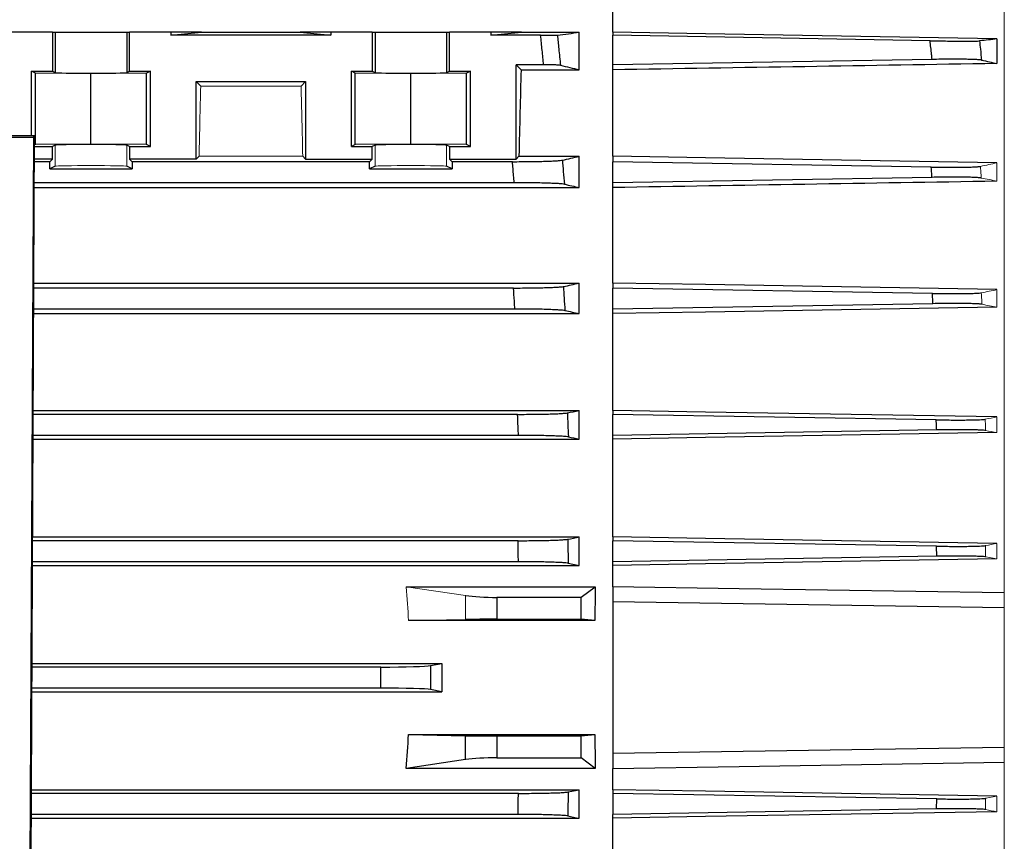
# Model space of a CAD drawing. Units: millimetres. Extents: x -1356 to 835, y -835 to 835.
# Drawn here: x -574 to -457, y -21 to 76 of the extents above; entities that cross this region are included whole.
import ezdxf

# ---------------------------------------------------------------- set-up
doc = ezdxf.new("R2010")
doc.units = ezdxf.units.MM

msp = doc.modelspace()

# ---------------------------------------------------------------- linework, layer by layer
at = {"color": 144, "linetype": 'Continuous', "lineweight": 18}
for p, q in [((-456.55, 113.8), (-456.55, 8.11)), ((-552.01, 68.26), (-540.09, 68.26)), ((-569.3, 58.76), (-569.3, 61.26)), ((-560.8, 58.76), (-560.8, 61.26)), ((-531.3, 58.76), (-531.3, 61.26)), ((-522.8, 58.76), (-522.8, 61.26)), ((-552.21, 59.95), (-539.89, 59.95)), ((-457.42, 59.16), (-457.42, 56.98)), ((-457.42, 44.11), (-457.42, 42.03)), ((-457.42, 28.99), (-457.42, 27.13)), ((-457.42, 13.98), (-457.42, 12.13)), ((-458.76, 12.38), (-457.42, 12.13)), ((-527.6, 8.83), (-520.54, 7.79)), ((-520.54, 4.95), (-520.54, 7.79)), ((-456.55, 8.11), (-456.55, 6.34)), ((-456.55, 6.34), (-456.55, -10.24)), ((-520.54, 4.95), (-527.33, 4.82)), ((-456.55, -10.24), (-456.55, -12.01)), ((-456.55, -12.01), (-456.55, -117.7)), ((-457.42, -16.03), (-458.76, -16.28)), ((-457.42, -16.03), (-457.42, -17.88))]:
    msp.add_line(p, q, dxfattribs=at)
at = {"color": 7, "linetype": 'Continuous', "lineweight": 25}
for p, q in [((-503.05, 74.66), (-503.05, 80.36)), ((-569.64, 74.66), (-574.55, 74.66)), ((-569.64, 74.66), (-569.3, 74.66)), ((-569.64, 74.66), (-569.64, 70.05)), ((-569.3, 74.66), (-560.8, 74.66)), ((-569.3, 74.66), (-569.3, 69.88)), ((-560.8, 74.66), (-560.46, 74.66)), ((-560.8, 74.66), (-560.8, 69.88)), ((-560.46, 70.05), (-560.46, 74.66)), ((-555.55, 74.66), (-560.46, 74.66)), ((-555.55, 74.66), (-555.55, 74.3)), ((-555.55, 74.3), (-551.91, 74.66)), ((-551.91, 74.66), (-555.55, 74.66)), ((-536.55, 74.3), (-555.55, 74.3)), ((-551.91, 74.66), (-540.19, 74.66)), ((-536.55, 74.66), (-540.19, 74.66)), ((-540.19, 74.66), (-536.55, 74.3)), ((-531.64, 74.66), (-536.55, 74.66)), ((-536.55, 74.66), (-536.55, 74.3)), ((-531.64, 74.66), (-531.3, 74.66)), ((-531.64, 74.66), (-531.64, 70.05)), ((-531.3, 74.66), (-522.8, 74.66)), ((-531.3, 74.66), (-531.3, 69.88)), ((-522.8, 74.66), (-522.46, 74.66)), ((-522.8, 74.66), (-522.8, 69.88)), ((-517.55, 74.66), (-522.46, 74.66)), ((-522.46, 70.05), (-522.46, 74.66)), ((-517.55, 74.3), (-513.91, 74.66)), ((-513.91, 74.66), (-517.55, 74.66)), ((-517.55, 74.66), (-517.55, 74.3)), ((-511.63, 74.3), (-517.55, 74.3)), ((-513.91, 74.66), (-507.05, 74.66)), ((-507.05, 70.21), (-507.05, 74.66)), ((-503.05, 74.66), (-503.05, 74.3)), ((-465.36, 73.65), (-503.05, 74.3)), ((-503.05, 70.8), (-503.05, 74.3)), ((-457.42, 73.87), (-457.42, 70.95)), ((-465.13, 71.44), (-503.05, 70.8)), ((-514.55, 70.8), (-513.96, 70.21)), ((-511.28, 70.8), (-514.55, 70.8)), ((-514.55, 59.6), (-514.55, 70.8)), ((-513.96, 70.21), (-507.05, 70.21)), ((-503.05, 70.21), (-503.05, 70.8)), ((-503.05, 59.95), (-503.05, 70.21)), ((-571.65, 69.81), (-572.12, 70.05)), ((-572.12, 70.05), (-569.64, 70.05)), ((-572.12, 62.36), (-572.12, 70.05)), ((-565.05, 69.75), (-571.65, 69.81)), ((-571.65, 61.33), (-571.65, 69.81)), ((-569.64, 70.05), (-569.3, 69.88)), ((-558.45, 69.81), (-565.05, 69.75)), ((-565.05, 61.39), (-565.05, 69.75)), ((-560.8, 69.88), (-560.46, 70.05)), ((-560.46, 70.05), (-557.98, 70.05)), ((-557.98, 70.05), (-558.45, 69.81)), ((-558.45, 61.33), (-558.45, 69.81)), ((-557.98, 61.09), (-557.98, 70.05)), ((-533.65, 69.81), (-534.12, 70.05)), ((-534.12, 70.05), (-531.64, 70.05)), ((-534.12, 61.09), (-534.12, 70.05)), ((-527.05, 69.75), (-533.65, 69.81)), ((-533.65, 61.33), (-533.65, 69.81)), ((-531.64, 70.05), (-531.3, 69.88)), ((-520.45, 69.81), (-527.05, 69.75)), ((-527.05, 61.39), (-527.05, 69.75)), ((-522.8, 69.88), (-522.46, 70.05)), ((-522.46, 70.05), (-519.98, 70.05)), ((-519.98, 70.05), (-520.45, 69.81)), ((-520.45, 61.33), (-520.45, 69.81)), ((-519.98, 61.09), (-519.98, 70.05)), ((-552.55, 68.8), (-539.55, 68.8)), ((-552.55, 59.6), (-552.55, 68.8)), ((-552.55, 68.8), (-552.01, 68.26)), ((-540.09, 68.26), (-539.55, 68.8)), ((-539.55, 68.8), (-539.55, 59.6)), ((-571.74, 62.36), (-714.36, 62.36)), ((-714.21, 62.21), (-571.89, 62.21)), ((-571.89, 62.21), (-572.49, -65.51)), ((-572.34, -65.66), (-571.74, 62.36)), ((-571.89, 62.21), (-571.74, 62.36)), ((-571.65, 61.33), (-571.75, 61.28)), ((-571.75, 61.09), (-569.64, 61.09)), ((-565.05, 61.39), (-571.65, 61.33)), ((-569.3, 61.26), (-569.64, 61.09)), ((-569.64, 59.6), (-569.64, 61.09)), ((-558.45, 61.33), (-565.05, 61.39)), ((-560.46, 61.09), (-560.8, 61.26)), ((-560.46, 61.09), (-560.46, 59.6)), ((-560.46, 61.09), (-557.98, 61.09)), ((-557.98, 61.09), (-558.45, 61.33)), ((-533.65, 61.33), (-534.12, 61.09)), ((-534.12, 61.09), (-531.64, 61.09)), ((-527.05, 61.39), (-533.65, 61.33)), ((-531.3, 61.26), (-531.64, 61.09)), ((-531.64, 59.6), (-531.64, 61.09)), ((-520.45, 61.33), (-527.05, 61.39)), ((-522.46, 61.09), (-522.8, 61.26)), ((-522.46, 61.09), (-522.46, 59.6)), ((-522.46, 61.09), (-519.98, 61.09)), ((-519.98, 61.09), (-520.45, 61.33)), ((-552.55, 59.6), (-552.21, 59.95)), ((-539.89, 59.95), (-539.55, 59.6)), ((-514.55, 59.6), (-514.21, 59.95)), ((-514.21, 59.95), (-507.05, 59.95)), ((-507.05, 56.23), (-507.05, 59.95)), ((-503.05, 59.95), (-503.05, 59.3)), ((-569.64, 59.6), (-571.76, 59.6)), ((-569.95, 59.3), (-571.76, 59.3)), ((-569.64, 59.6), (-569.95, 59.3)), ((-569.95, 58.44), (-569.95, 59.3)), ((-569.3, 58.76), (-569.95, 58.44)), ((-560.15, 58.44), (-560.8, 58.76)), ((-552.55, 59.6), (-560.46, 59.6)), ((-560.15, 59.3), (-560.46, 59.6)), ((-560.15, 59.3), (-560.15, 58.44)), ((-531.95, 59.3), (-560.15, 59.3)), ((-539.55, 59.6), (-531.64, 59.6)), ((-531.64, 59.6), (-531.95, 59.3)), ((-531.95, 58.44), (-531.95, 59.3)), ((-531.3, 58.76), (-531.95, 58.44)), ((-522.15, 58.44), (-522.8, 58.76)), ((-522.15, 59.3), (-522.46, 59.6)), ((-522.46, 59.6), (-514.55, 59.6)), ((-514.98, 59.3), (-522.15, 59.3)), ((-522.15, 59.3), (-522.15, 58.44)), ((-465.23, 58.66), (-503.05, 59.3)), ((-503.05, 56.8), (-503.05, 59.3)), ((-569.95, 58.44), (-560.15, 58.44)), ((-531.95, 58.44), (-522.15, 58.44)), ((-465.13, 57.44), (-503.05, 56.8)), ((-514.78, 56.8), (-571.77, 56.8)), ((-571.77, 56.23), (-507.05, 56.23)), ((-503.05, 56.23), (-503.05, 56.8)), ((-503.05, 44.88), (-503.05, 56.23)), ((-571.82, 44.88), (-507.05, 44.88)), ((-507.05, 41.27), (-507.05, 44.88)), ((-503.05, 44.88), (-503.05, 44.3)), ((-514.85, 44.3), (-571.83, 44.3)), ((-465.1, 43.66), (-503.05, 44.3)), ((-503.05, 41.8), (-503.05, 44.3)), ((-465.03, 42.44), (-503.05, 41.8)), ((-514.69, 41.8), (-571.84, 41.8)), ((-571.84, 41.27), (-507.05, 41.27)), ((-503.05, 41.27), (-503.05, 41.8)), ((-503.05, 29.77), (-503.05, 41.27)), ((-571.9, 29.77), (-507.05, 29.77)), ((-514.37, 29.3), (-571.9, 29.3)), ((-507.05, 26.37), (-507.05, 29.77)), ((-503.05, 29.77), (-503.05, 29.3)), ((-464.64, 28.65), (-503.05, 29.3)), ((-503.05, 26.8), (-503.05, 29.3)), ((-464.58, 27.45), (-503.05, 26.8)), ((-514.27, 26.8), (-571.91, 26.8)), ((-571.91, 26.37), (-507.05, 26.37)), ((-503.05, 26.37), (-503.05, 26.8)), ((-503.05, 14.75), (-503.05, 26.37)), ((-571.97, 14.75), (-507.05, 14.75)), ((-514.32, 14.3), (-571.97, 14.3)), ((-507.05, 11.37), (-507.05, 14.75)), ((-503.05, 14.75), (-503.05, 14.3)), ((-464.6, 13.65), (-503.05, 14.3)), ((-503.05, 11.8), (-503.05, 14.3)), ((-514.27, 11.8), (-571.98, 11.8)), ((-464.57, 12.45), (-503.05, 11.8)), ((-503.05, 11.37), (-503.05, 11.8)), ((-571.98, 11.37), (-507.05, 11.37)), ((-508.36, 11.63), (-507.05, 11.37)), ((-503.05, 8.83), (-503.05, 11.37)), ((-527.6, 8.83), (-505.14, 8.83)), ((-506.81, 7.58), (-505.14, 8.83)), ((-503.05, 8.83), (-503.05, 7.05)), ((-516.82, 7.58), (-516.82, 4.98)), ((-516.82, 7.58), (-506.81, 7.58)), ((-506.81, 4.98), (-506.81, 7.58)), ((-456.55, 6.34), (-503.05, 7.05)), ((-503.05, 7.05), (-503.05, -10.95)), ((-505.19, 4.82), (-527.33, 4.82)), ((-516.82, 4.98), (-506.81, 4.98)), ((-505.19, 4.82), (-506.81, 4.98)), ((-572.04, -0.26), (-523.37, -0.26)), ((-530.61, -0.7), (-572.04, -0.7)), ((-530.61, -3.2), (-530.61, -0.7)), ((-524.7, -0.53), (-523.37, -0.26)), ((-524.7, -0.53), (-524.7, -3.37)), ((-530.61, -3.2), (-572.05, -3.2)), ((-523.37, -3.64), (-524.7, -3.37)), ((-572.05, -3.64), (-523.37, -3.64)), ((-527.33, -8.72), (-520.54, -8.85)), ((-527.33, -8.72), (-505.19, -8.72)), ((-520.54, -11.69), (-520.54, -8.85)), ((-516.82, -8.88), (-506.81, -8.88)), ((-516.82, -8.88), (-516.82, -11.48)), ((-506.81, -8.88), (-505.19, -8.72)), ((-506.81, -11.48), (-506.81, -8.88)), ((-456.55, -10.24), (-503.05, -10.95)), ((-520.54, -11.69), (-527.6, -12.73)), ((-516.82, -11.48), (-506.81, -11.48)), ((-505.14, -12.73), (-506.81, -11.48)), ((-503.05, -10.95), (-503.05, -12.73)), ((-505.14, -12.73), (-527.6, -12.73)), ((-503.05, -15.27), (-503.05, -12.73)), ((-572.11, -15.27), (-507.05, -15.27)), ((-514.27, -15.7), (-572.11, -15.7)), ((-508.36, -15.53), (-507.05, -15.27)), ((-507.05, -18.65), (-507.05, -15.27)), ((-503.05, -15.27), (-503.05, -15.7)), ((-464.57, -16.35), (-503.05, -15.7)), ((-503.05, -15.7), (-503.05, -18.2)), ((-514.32, -18.2), (-572.12, -18.2)), ((-572.12, -18.65), (-507.05, -18.65)), ((-464.6, -17.55), (-503.05, -18.2)), ((-503.05, -18.65), (-503.05, -18.2)), ((-503.05, -30.27), (-503.05, -18.65))]:
    msp.add_line(p, q, dxfattribs=at)
at = {"color": 7, "linetype": 'Continuous', "lineweight": 25, "flags": 128}
for points in [[(-457.42, 73.87), (-492.05, 74.47), (-503.05, 74.66)], [(-457.42, 59.16), (-492.05, 59.76), (-503.05, 59.95)], [(-457.42, 44.11), (-492.05, 44.7), (-503.05, 44.88)], [(-457.42, 42.03), (-492.05, 41.45), (-503.05, 41.27)], [(-457.42, 28.99), (-492.05, 29.58), (-503.05, 29.77)], [(-457.42, 27.13), (-492.05, 26.55), (-503.05, 26.37)], [(-457.42, 13.98), (-492.05, 14.56), (-503.05, 14.75)], [(-457.42, 12.13), (-492.05, 11.55), (-503.05, 11.37)], [(-456.55, 8.11), (-488.05, 8.59), (-503.05, 8.83)], [(-503.05, -12.73), (-488.05, -12.49), (-456.55, -12.01)], [(-457.42, -16.03), (-492.05, -15.45), (-503.05, -15.27)], [(-457.42, -17.88), (-492.05, -18.46), (-503.05, -18.65)]]:
    msp.add_lwpolyline(points, dxfattribs=at)
at = {"color": 7, "linetype": 'Continuous', "lineweight": 25}
for centre, major_axis, ratio, start_param, end_param in [((-510.74, -1.95), (0, 117), 0.034921, 0.906215, 1.013353), ((-565.05, 69.88), (4.25, 0), 0.017455, 3.176499, 6.248279), ((-527.05, 69.88), (4.25, 0), 0.017455, 3.176499, 6.248279), ((-484.6, -1.95), (0, 117), 0.176327, 1.478555, 1.512904), ((-516.82, 8.23), (5, 0), 0.131652, 3.874631, 4.712389), ((-516.82, 4.89), (5, 0), 0.017455, 1.570796, 2.408554), ((-530.61, -0.49), (6, 0), 0.034921, 4.712389, 6.108652), ((-502.74, -1.95), (0, 117), 0.176327, 1.556378, 1.585215), ((-530.61, -3.41), (6, 0), 0.034921, 0.174533, 1.570796), ((-632.5, -1.95), (0, 117), 0.900404, 4.620147, 4.654496), ((-516.82, -8.79), (5, 0), 0.017455, 3.874631, 4.712389), ((-484.6, -1.95), (0, 117), 0.176327, 1.628689, 1.663038), ((-516.82, -12.13), (5, 0), 0.131652, 1.570796, 2.408554)]:
    msp.add_ellipse(centre, major_axis=major_axis, ratio=ratio, start_param=start_param, end_param=end_param, dxfattribs=at)
at = {"color": 144, "linetype": 'Continuous', "lineweight": 18}
for centre, major_axis, ratio, start_param, end_param in [((-548.74, -1.95), (0, 117), 0.034921, 0.927194, 1.013353), ((-543.36, -1.95), (0, 117), 0.034921, 5.269832, 5.355991), ((-565.05, 61.26), (4.25, 0), 0.017455, 0.034907, 3.106686), ((-527.05, 61.26), (4.25, 0), 0.017455, 0.034907, 3.106686), ((-565.05, 58.76), (4.25, 0), 0.017455, 0.034907, 3.106686), ((-527.05, 58.76), (4.25, 0), 0.017455, 0.034907, 3.106686), ((-632.5, -1.95), (0, 117), 0.900404, 4.770282, 4.804631)]:
    msp.add_ellipse(centre, major_axis=major_axis, ratio=ratio, start_param=start_param, end_param=end_param, dxfattribs=at)
at = {"color": 7, "linetype": 'Continuous', "lineweight": 25}
for points, knots in [([(-511.63, 74.3), (-511.39, 74.3), (-511.15, 74.3), (-510.7, 74.3), (-510.5, 74.31), (-510.22, 74.31), (-510.14, 74.31), (-509.99, 74.31), (-509.92, 74.32), (-509.75, 74.32), (-509.67, 74.33), (-509.64, 74.33)], [0, 0, 0, 0, 0.25, 0.25, 0.5, 0.5, 0.625, 0.625, 0.75, 0.75, 1, 1, 1, 1]), ([(-511.28, 70.8), (-511.33, 71.37), (-511.39, 71.94), (-511.45, 72.52), (-511.51, 73.11), (-511.57, 73.71), (-511.63, 74.3)], [0, 0, 0, 0, 0.00172417, 0.00172417, 0.00172417, 0.003517703, 0.003517703, 0.003517703, 0.003517703]), ([(-509.64, 74.33), (-509.59, 73.79), (-509.53, 73.25), (-509.48, 72.71), (-509.41, 72.06), (-509.35, 71.4), (-509.28, 70.74)], [0, 0, 0, 0, 0.001624301, 0.001624301, 0.001624301, 0.003607793, 0.003607793, 0.003607793, 0.003607793]), ([(-465.36, 73.65), (-465.01, 73.65), (-464.65, 73.64), (-463.96, 73.63), (-463.62, 73.63), (-462.95, 73.62), (-462.64, 73.62), (-462.03, 73.61), (-461.74, 73.61), (-461.21, 73.61), (-460.96, 73.61), (-460.63, 73.61), (-460.53, 73.61), (-460.33, 73.62), (-460.24, 73.62), (-459.99, 73.62), (-459.85, 73.62), (-459.62, 73.63), (-459.54, 73.64), (-459.49, 73.64)], [0, 0, 0, 0, 0.125, 0.125, 0.25, 0.25, 0.375, 0.375, 0.5, 0.5, 0.625, 0.625, 0.6875, 0.6875, 0.75, 0.75, 0.875, 0.875, 1, 1, 1, 1]), ([(-465.13, 71.44), (-465.15, 71.64), (-465.17, 71.84), (-465.19, 72.03), (-465.25, 72.57), (-465.31, 73.11), (-465.36, 73.65)], [0, 0, 0, 0, 0.000598049, 0.000598049, 0.000598049, 0.002226352, 0.002226352, 0.002226352, 0.002226352]), ([(-459.49, 73.64), (-459.46, 73.31), (-459.42, 72.98), (-459.39, 72.64), (-459.35, 72.22), (-459.3, 71.79), (-459.26, 71.36)], [0, 0, 0, 0, 0.001002301, 0.001002301, 0.001002301, 0.002291293, 0.002291293, 0.002291293, 0.002291293]), ([(-459.26, 71.36), (-459.31, 71.37), (-459.39, 71.38), (-459.62, 71.4), (-459.76, 71.41), (-460.1, 71.43), (-460.3, 71.43), (-460.74, 71.45), (-460.98, 71.45), (-461.52, 71.46), (-461.8, 71.46), (-462.25, 71.46), (-462.41, 71.46), (-462.73, 71.46), (-462.89, 71.46), (-463.39, 71.46), (-463.73, 71.46), (-464.42, 71.45), (-464.78, 71.45), (-465.13, 71.44)], [0, 0, 0, 0, 0.125, 0.125, 0.25, 0.25, 0.375, 0.375, 0.5, 0.5, 0.625, 0.625, 0.6875, 0.6875, 0.75, 0.75, 0.875, 0.875, 1, 1, 1, 1]), ([(-509.28, 70.74), (-509.32, 70.75), (-509.39, 70.76), (-509.57, 70.77), (-509.63, 70.77), (-509.79, 70.78), (-509.87, 70.78), (-510.05, 70.79), (-510.15, 70.79), (-510.35, 70.79), (-510.46, 70.79), (-510.8, 70.8), (-511.03, 70.8), (-511.28, 70.8)], [0, 0, 0, 0, 0.25, 0.25, 0.375, 0.375, 0.5, 0.5, 0.625, 0.625, 0.75, 0.75, 1, 1, 1, 1]), ([(-514.98, 59.3), (-514.63, 59.3), (-514.27, 59.3), (-513.58, 59.31), (-513.23, 59.31), (-512.56, 59.32), (-512.24, 59.32), (-511.64, 59.34), (-511.34, 59.34), (-510.8, 59.36), (-510.55, 59.37), (-510.22, 59.38), (-510.11, 59.39), (-509.91, 59.4), (-509.82, 59.4), (-509.56, 59.42), (-509.42, 59.43), (-509.19, 59.45), (-509.1, 59.47), (-509.05, 59.48)], [0, 0, 0, 0, 0.125, 0.125, 0.25, 0.25, 0.375, 0.375, 0.5, 0.5, 0.625, 0.625, 0.6875, 0.6875, 0.75, 0.75, 0.875, 0.875, 1, 1, 1, 1]), ([(-514.78, 56.8), (-514.8, 57.08), (-514.82, 57.36), (-514.84, 57.64), (-514.89, 58.19), (-514.94, 58.75), (-514.98, 59.3)], [0, 0, 0, 0, 0.000841339, 0.000841339, 0.000841339, 0.00250868, 0.00250868, 0.00250868, 0.00250868]), ([(-509.05, 59.48), (-509.01, 59.03), (-508.97, 58.58), (-508.94, 58.13), (-508.89, 57.63), (-508.85, 57.12), (-508.81, 56.62)], [0, 0, 0, 0, 0.001353566, 0.001353566, 0.001353566, 0.0028645, 0.0028645, 0.0028645, 0.0028645]), ([(-465.23, 58.66), (-464.88, 58.66), (-464.53, 58.65), (-463.85, 58.64), (-463.51, 58.64), (-462.85, 58.64), (-462.53, 58.64), (-461.93, 58.64), (-461.65, 58.64), (-461.12, 58.65), (-460.87, 58.65), (-460.43, 58.67), (-460.24, 58.67), (-459.9, 58.69), (-459.76, 58.7), (-459.53, 58.72), (-459.45, 58.73), (-459.39, 58.74)], [0, 0, 0, 0, 0.125, 0.125, 0.25, 0.25, 0.375, 0.375, 0.5, 0.5, 0.625, 0.625, 0.75, 0.75, 0.875, 0.875, 1, 1, 1, 1]), ([(-465.13, 57.44), (-465.14, 57.51), (-465.14, 57.58), (-465.15, 57.64), (-465.18, 57.98), (-465.2, 58.32), (-465.23, 58.66)], [0, 0, 0, 0, 0.000204559, 0.000204559, 0.000204559, 0.001227681, 0.001227681, 0.001227681, 0.001227681]), ([(-459.28, 57.36), (-459.33, 57.38), (-459.42, 57.39), (-459.65, 57.4), (-459.79, 57.41), (-460.13, 57.43), (-460.33, 57.44), (-460.77, 57.45), (-461.01, 57.45), (-461.55, 57.46), (-461.83, 57.46), (-462.43, 57.46), (-462.75, 57.46), (-463.4, 57.46), (-463.74, 57.46), (-464.42, 57.45), (-464.78, 57.45), (-465.13, 57.44)], [0, 0, 0, 0, 0.125, 0.125, 0.25, 0.25, 0.375, 0.375, 0.5, 0.5, 0.625, 0.625, 0.75, 0.75, 0.875, 0.875, 1, 1, 1, 1]), ([(-508.81, 56.62), (-508.87, 56.64), (-508.96, 56.65), (-509.19, 56.67), (-509.34, 56.68), (-509.69, 56.7), (-509.89, 56.71), (-510.34, 56.73), (-510.59, 56.74), (-511.13, 56.76), (-511.42, 56.76), (-512.03, 56.78), (-512.35, 56.78), (-513.02, 56.79), (-513.36, 56.79), (-514.06, 56.8), (-514.42, 56.8), (-514.78, 56.8)], [0, 0, 0, 0, 0.125, 0.125, 0.25, 0.25, 0.375, 0.375, 0.5, 0.5, 0.625, 0.625, 0.75, 0.75, 0.875, 0.875, 1, 1, 1, 1]), ([(-514.85, 44.3), (-514.49, 44.3), (-514.14, 44.3), (-513.45, 44.31), (-513.11, 44.31), (-512.44, 44.32), (-512.13, 44.32), (-511.52, 44.33), (-511.23, 44.34), (-510.69, 44.36), (-510.45, 44.37), (-510.11, 44.38), (-510, 44.39), (-509.8, 44.4), (-509.71, 44.4), (-509.45, 44.42), (-509.3, 44.43), (-509.07, 44.45), (-508.98, 44.46), (-508.93, 44.48)], [0, 0, 0, 0, 0.125, 0.125, 0.25, 0.25, 0.375, 0.375, 0.5, 0.5, 0.625, 0.625, 0.6875, 0.6875, 0.75, 0.75, 0.875, 0.875, 1, 1, 1, 1]), ([(-508.93, 44.48), (-508.9, 44.02), (-508.87, 43.57), (-508.84, 43.11), (-508.81, 42.62), (-508.78, 42.12), (-508.75, 41.62)], [0, 0, 0, 0, 0.001366196, 0.001366196, 0.001366196, 0.002856475, 0.002856475, 0.002856475, 0.002856475]), ([(-514.69, 41.8), (-514.71, 42.11), (-514.73, 42.43), (-514.75, 42.74), (-514.78, 43.26), (-514.82, 43.78), (-514.85, 44.3)], [0, 0, 0, 0, 0.000944711, 0.000944711, 0.000944711, 0.002504935, 0.002504935, 0.002504935, 0.002504935]), ([(-465.1, 43.66), (-464.75, 43.65), (-464.41, 43.65), (-463.73, 43.64), (-463.39, 43.64), (-462.74, 43.64), (-462.42, 43.64), (-461.83, 43.64), (-461.54, 43.64), (-461.01, 43.65), (-460.77, 43.65), (-460.33, 43.66), (-460.14, 43.67), (-459.79, 43.69), (-459.65, 43.69), (-459.42, 43.71), (-459.34, 43.72), (-459.28, 43.73)], [0, 0, 0, 0, 0.125, 0.125, 0.25, 0.25, 0.375, 0.375, 0.5, 0.5, 0.625, 0.625, 0.75, 0.75, 0.875, 0.875, 1, 1, 1, 1]), ([(-465.03, 42.44), (-465.03, 42.54), (-465.04, 42.64), (-465.05, 42.75), (-465.06, 43.05), (-465.08, 43.36), (-465.1, 43.66)], [0, 0, 0, 0, 0.000305855, 0.000305855, 0.000305855, 0.001221878, 0.001221878, 0.001221878, 0.001221878]), ([(-459.19, 42.37), (-459.25, 42.38), (-459.34, 42.39), (-459.57, 42.41), (-459.71, 42.42), (-460.06, 42.43), (-460.26, 42.44), (-460.69, 42.45), (-460.94, 42.45), (-461.47, 42.46), (-461.75, 42.46), (-462.35, 42.46), (-462.66, 42.46), (-463.65, 42.46), (-464.32, 42.45), (-465.03, 42.44)], [0, 0, 0, 0, 0.125, 0.125, 0.25, 0.25, 0.375, 0.375, 0.5, 0.5, 0.625, 0.625, 0.75, 0.75, 1, 1, 1, 1]), ([(-508.75, 41.62), (-508.81, 41.64), (-508.9, 41.65), (-509.13, 41.67), (-509.28, 41.68), (-509.63, 41.7), (-509.83, 41.71), (-510.28, 41.73), (-510.53, 41.74), (-511.07, 41.76), (-511.36, 41.77), (-511.96, 41.78), (-512.29, 41.78), (-512.95, 41.79), (-513.29, 41.79), (-513.98, 41.8), (-514.34, 41.8), (-514.69, 41.8)], [0, 0, 0, 0, 0.125, 0.125, 0.25, 0.25, 0.375, 0.375, 0.5, 0.5, 0.625, 0.625, 0.75, 0.75, 0.875, 0.875, 1, 1, 1, 1]), ([(-514.37, 29.3), (-514.02, 29.3), (-513.67, 29.3), (-512.98, 29.31), (-512.64, 29.31), (-511.98, 29.32), (-511.66, 29.32), (-511.06, 29.33), (-510.77, 29.34), (-510.23, 29.36), (-509.99, 29.37), (-509.54, 29.38), (-509.34, 29.39), (-508.99, 29.42), (-508.84, 29.43), (-508.61, 29.45), (-508.52, 29.46), (-508.46, 29.47)], [0, 0, 0, 0, 0.125, 0.125, 0.25, 0.25, 0.375, 0.375, 0.5, 0.5, 0.625, 0.625, 0.75, 0.75, 0.875, 0.875, 1, 1, 1, 1]), ([(-514.27, 26.8), (-514.28, 27.15), (-514.3, 27.5), (-514.31, 27.84), (-514.33, 28.33), (-514.35, 28.81), (-514.37, 29.3)], [0, 0, 0, 0, 0.001043482, 0.001043482, 0.001043482, 0.002502287, 0.002502287, 0.002502287, 0.002502287]), ([(-508.46, 29.47), (-508.44, 29.01), (-508.42, 28.55), (-508.4, 28.09), (-508.38, 27.6), (-508.36, 27.12), (-508.34, 26.63)], [0, 0, 0, 0, 0.001381925, 0.001381925, 0.001381925, 0.002850955, 0.002850955, 0.002850955, 0.002850955]), ([(-464.64, 28.65), (-463.94, 28.64), (-463.26, 28.63), (-462.28, 28.63), (-461.97, 28.63), (-461.37, 28.63), (-461.09, 28.63), (-460.56, 28.64), (-460.32, 28.64), (-459.88, 28.66), (-459.68, 28.66), (-459.17, 28.68), (-458.94, 28.7), (-458.82, 28.73)], [0, 0, 0, 0, 0.25, 0.25, 0.375, 0.375, 0.5, 0.5, 0.625, 0.625, 0.75, 0.75, 1, 1, 1, 1]), ([(-464.58, 27.45), (-464.59, 27.58), (-464.59, 27.71), (-464.6, 27.84), (-464.61, 28.11), (-464.62, 28.38), (-464.64, 28.65)], [0, 0, 0, 0, 0.000396664, 0.000396664, 0.000396664, 0.001205189, 0.001205189, 0.001205189, 0.001205189]), ([(-458.77, 27.38), (-458.88, 27.4), (-459.12, 27.42), (-459.64, 27.44), (-459.83, 27.45), (-460.27, 27.46), (-460.51, 27.46), (-461.04, 27.47), (-461.32, 27.47), (-461.92, 27.47), (-462.23, 27.47), (-463.21, 27.47), (-463.88, 27.46), (-464.58, 27.45)], [0, 0, 0, 0, 0.25, 0.25, 0.375, 0.375, 0.5, 0.5, 0.625, 0.625, 0.75, 0.75, 1, 1, 1, 1]), ([(-508.34, 26.63), (-508.4, 26.64), (-508.49, 26.65), (-508.73, 26.67), (-508.88, 26.68), (-509.23, 26.71), (-509.43, 26.72), (-509.87, 26.73), (-510.12, 26.74), (-510.66, 26.76), (-510.95, 26.77), (-511.55, 26.78), (-511.87, 26.78), (-512.54, 26.79), (-512.87, 26.79), (-513.56, 26.8), (-513.91, 26.8), (-514.27, 26.8)], [0, 0, 0, 0, 0.125, 0.125, 0.25, 0.25, 0.375, 0.375, 0.5, 0.5, 0.625, 0.625, 0.75, 0.75, 0.875, 0.875, 1, 1, 1, 1]), ([(-514.32, 14.3), (-513.97, 14.3), (-513.62, 14.3), (-512.94, 14.31), (-512.6, 14.31), (-511.94, 14.32), (-511.62, 14.32), (-511.02, 14.33), (-510.73, 14.34), (-510.2, 14.36), (-509.95, 14.37), (-509.5, 14.38), (-509.3, 14.39), (-508.95, 14.42), (-508.8, 14.43), (-508.57, 14.45), (-508.48, 14.46), (-508.42, 14.47)], [0, 0, 0, 0, 0.125, 0.125, 0.25, 0.25, 0.375, 0.375, 0.5, 0.5, 0.625, 0.625, 0.75, 0.75, 0.875, 0.875, 1, 1, 1, 1]), ([(-514.27, 11.8), (-514.28, 12.18), (-514.29, 12.56), (-514.29, 12.95), (-514.3, 13.4), (-514.31, 13.85), (-514.32, 14.3)], [0, 0, 0, 0, 0.001146843, 0.001146843, 0.001146843, 0.002500574, 0.002500574, 0.002500574, 0.002500574]), ([(-508.42, 14.47), (-508.41, 14.01), (-508.39, 13.54), (-508.39, 13.07), (-508.37, 12.59), (-508.37, 12.11), (-508.36, 11.63)], [0, 0, 0, 0, 0.001401553, 0.001401553, 0.001401553, 0.00284745, 0.00284745, 0.00284745, 0.00284745]), ([(-464.6, 13.65), (-463.9, 13.64), (-463.22, 13.63), (-462.25, 13.63), (-461.94, 13.63), (-461.34, 13.63), (-461.06, 13.63), (-460.53, 13.64), (-460.29, 13.64), (-459.86, 13.65), (-459.66, 13.66), (-459.14, 13.68), (-458.91, 13.7), (-458.79, 13.72)], [0, 0, 0, 0, 0.25, 0.25, 0.375, 0.375, 0.5, 0.5, 0.625, 0.625, 0.75, 0.75, 1, 1, 1, 1]), ([(-464.57, 12.45), (-464.57, 12.61), (-464.58, 12.78), (-464.58, 12.95), (-464.59, 13.18), (-464.59, 13.42), (-464.6, 13.65)], [0, 0, 0, 0, 0.000499153, 0.000499153, 0.000499153, 0.001203492, 0.001203492, 0.001203492, 0.001203492]), ([(-508.36, 11.63), (-508.42, 11.64), (-508.51, 11.65), (-508.75, 11.67), (-508.89, 11.68), (-509.24, 11.71), (-509.44, 11.72), (-509.89, 11.73), (-510.14, 11.74), (-510.68, 11.76), (-510.96, 11.77), (-511.57, 11.78), (-511.89, 11.78), (-512.54, 11.79), (-512.88, 11.79), (-513.57, 11.8), (-513.92, 11.8), (-514.27, 11.8)], [0, 0, 0, 0, 0.125, 0.125, 0.25, 0.25, 0.375, 0.375, 0.5, 0.5, 0.625, 0.625, 0.75, 0.75, 0.875, 0.875, 1, 1, 1, 1]), ([(-458.76, 12.38), (-458.88, 12.4), (-459.12, 12.42), (-459.64, 12.44), (-459.83, 12.45), (-460.27, 12.46), (-460.51, 12.46), (-461.04, 12.47), (-461.32, 12.47), (-461.91, 12.47), (-462.23, 12.47), (-463.2, 12.47), (-463.87, 12.46), (-464.57, 12.45)], [0, 0, 0, 0, 0.25, 0.25, 0.375, 0.375, 0.5, 0.5, 0.625, 0.625, 0.75, 0.75, 1, 1, 1, 1]), ([(-514.32, -18.2), (-514.31, -17.75), (-514.3, -17.3), (-514.29, -16.85), (-514.29, -16.46), (-514.28, -16.08), (-514.27, -15.7)], [0, 0, 0, 0, 0.001353723, 0.001353723, 0.001353723, 0.002500574, 0.002500574, 0.002500574, 0.002500574]), ([(-514.27, -15.7), (-513.92, -15.7), (-513.57, -15.7), (-512.89, -15.69), (-512.55, -15.69), (-511.88, -15.68), (-511.57, -15.68), (-510.97, -15.67), (-510.68, -15.66), (-510.14, -15.64), (-509.89, -15.63), (-509.45, -15.62), (-509.24, -15.61), (-508.89, -15.58), (-508.75, -15.57), (-508.51, -15.55), (-508.42, -15.54), (-508.36, -15.53)], [0, 0, 0, 0, 0.125, 0.125, 0.25, 0.25, 0.375, 0.375, 0.5, 0.5, 0.625, 0.625, 0.75, 0.75, 0.875, 0.875, 1, 1, 1, 1]), ([(-508.36, -15.53), (-508.37, -16.01), (-508.37, -16.49), (-508.39, -16.97), (-508.39, -17.44), (-508.41, -17.91), (-508.42, -18.37)], [0, 0, 0, 0, 0.001445904, 0.001445904, 0.001445904, 0.00284745, 0.00284745, 0.00284745, 0.00284745]), ([(-464.6, -17.55), (-464.59, -17.32), (-464.59, -17.08), (-464.58, -16.85), (-464.58, -16.68), (-464.57, -16.51), (-464.57, -16.35)], [0, 0, 0, 0, 0.000704339, 0.000704339, 0.000704339, 0.001203492, 0.001203492, 0.001203492, 0.001203492]), ([(-464.57, -16.35), (-463.87, -16.36), (-463.2, -16.37), (-462.22, -16.37), (-461.91, -16.37), (-461.32, -16.37), (-461.04, -16.37), (-460.51, -16.36), (-460.27, -16.36), (-459.83, -16.35), (-459.63, -16.34), (-459.12, -16.32), (-458.88, -16.3), (-458.76, -16.28)], [0, 0, 0, 0, 0.25, 0.25, 0.375, 0.375, 0.5, 0.5, 0.625, 0.625, 0.75, 0.75, 1, 1, 1, 1]), ([(-458.79, -17.62), (-458.91, -17.6), (-459.14, -17.58), (-459.66, -17.56), (-459.86, -17.55), (-460.3, -17.54), (-460.54, -17.54), (-461.07, -17.53), (-461.35, -17.53), (-461.94, -17.53), (-462.25, -17.53), (-463.23, -17.53), (-463.9, -17.54), (-464.6, -17.55)], [0, 0, 0, 0, 0.25, 0.25, 0.375, 0.375, 0.5, 0.5, 0.625, 0.625, 0.75, 0.75, 1, 1, 1, 1]), ([(-508.42, -18.37), (-508.48, -18.36), (-508.57, -18.35), (-508.8, -18.33), (-508.95, -18.32), (-509.3, -18.29), (-509.5, -18.28), (-509.95, -18.27), (-510.19, -18.26), (-510.73, -18.24), (-511.02, -18.23), (-511.62, -18.22), (-511.94, -18.22), (-512.6, -18.21), (-512.93, -18.21), (-513.62, -18.2), (-513.97, -18.2), (-514.32, -18.2)], [0, 0, 0, 0, 0.125, 0.125, 0.25, 0.25, 0.375, 0.375, 0.5, 0.5, 0.625, 0.625, 0.75, 0.75, 0.875, 0.875, 1, 1, 1, 1])]:
    msp.add_open_spline(points, degree=3, knots=knots, dxfattribs=at)
for points in [[(-509.64, 74.33), (-508.75, 74.44), (-507.88, 74.55), (-507.05, 74.66)], [(-457.42, 73.87), (-458.09, 73.79), (-458.78, 73.72), (-459.49, 73.64)], [(-459.26, 71.36), (-458.63, 71.22), (-458.02, 71.09), (-457.42, 70.95)], [(-509.28, 70.74), (-508.52, 70.56), (-507.78, 70.39), (-507.05, 70.21)], [(-457.42, 70.95), (-472.63, 70.7), (-487.84, 70.45), (-503.05, 70.21)], [(-509.05, 59.48), (-508.37, 59.63), (-507.7, 59.79), (-507.05, 59.95)], [(-508.81, 56.62), (-508.22, 56.49), (-507.63, 56.36), (-507.05, 56.23)], [(-457.42, 56.98), (-472.63, 56.73), (-487.84, 56.48), (-503.05, 56.23)], [(-508.93, 44.48), (-508.3, 44.61), (-507.67, 44.75), (-507.05, 44.88)], [(-508.75, 41.62), (-508.18, 41.51), (-507.61, 41.39), (-507.05, 41.27)], [(-508.46, 29.47), (-507.99, 29.57), (-507.52, 29.67), (-507.05, 29.77)], [(-508.34, 26.63), (-507.91, 26.54), (-507.48, 26.45), (-507.05, 26.37)], [(-508.42, 14.47), (-507.96, 14.56), (-507.5, 14.66), (-507.05, 14.75)], [(-508.42, -18.37), (-507.96, -18.46), (-507.5, -18.56), (-507.05, -18.65)]]:
    msp.add_open_spline(points, degree=3, dxfattribs=at)
at = {"color": 144, "linetype": 'Continuous', "lineweight": 18}
for points in [[(-457.42, 59.16), (-458.07, 59.02), (-458.72, 58.88), (-459.39, 58.74)], [(-459.28, 57.36), (-458.65, 57.24), (-458.03, 57.11), (-457.42, 56.98)], [(-457.42, 44.11), (-458.03, 43.98), (-458.65, 43.86), (-459.28, 43.73)], [(-459.19, 42.37), (-458.6, 42.25), (-458.01, 42.14), (-457.42, 42.03)], [(-457.42, 28.99), (-457.89, 28.9), (-458.35, 28.81), (-458.82, 28.73)], [(-458.77, 27.38), (-458.32, 27.29), (-457.87, 27.21), (-457.42, 27.13)], [(-457.42, 13.98), (-457.88, 13.89), (-458.33, 13.81), (-458.79, 13.72)], [(-458.79, -17.62), (-458.33, -17.71), (-457.88, -17.79), (-457.42, -17.88)]]:
    msp.add_open_spline(points, degree=3, dxfattribs=at)
for points, knots in [([(-459.39, 58.74), (-459.38, 58.54), (-459.36, 58.34), (-459.34, 58.14), (-459.32, 57.88), (-459.3, 57.62), (-459.28, 57.36)], [0, 0, 0, 0, 0.00060466, 0.00060466, 0.00060466, 0.001378799, 0.001378799, 0.001378799, 0.001378799]), ([(-459.28, 43.73), (-459.27, 43.53), (-459.25, 43.32), (-459.24, 43.12), (-459.23, 42.87), (-459.21, 42.62), (-459.19, 42.37)], [0, 0, 0, 0, 0.000618182, 0.000618182, 0.000618182, 0.001369542, 0.001369542, 0.001369542, 0.001369542]), ([(-458.82, 28.73), (-458.81, 28.52), (-458.8, 28.31), (-458.8, 28.1), (-458.79, 27.86), (-458.78, 27.62), (-458.77, 27.38)], [0, 0, 0, 0, 0.000628631, 0.000628631, 0.000628631, 0.001350557, 0.001350557, 0.001350557, 0.001350557]), ([(-458.79, 13.72), (-458.79, 13.51), (-458.78, 13.29), (-458.78, 13.07), (-458.77, 12.84), (-458.77, 12.61), (-458.76, 12.38)], [0, 0, 0, 0, 0.000649996, 0.000649996, 0.000649996, 0.001347434, 0.001347434, 0.001347434, 0.001347434]), ([(-458.76, -16.28), (-458.77, -16.51), (-458.77, -16.74), (-458.78, -16.97), (-458.78, -17.19), (-458.79, -17.41), (-458.79, -17.62)], [0, 0, 0, 0, 0.000697439, 0.000697439, 0.000697439, 0.001347434, 0.001347434, 0.001347434, 0.001347434])]:
    msp.add_open_spline(points, degree=3, knots=knots, dxfattribs=at)

doc.saveas('drawing.dxf')
